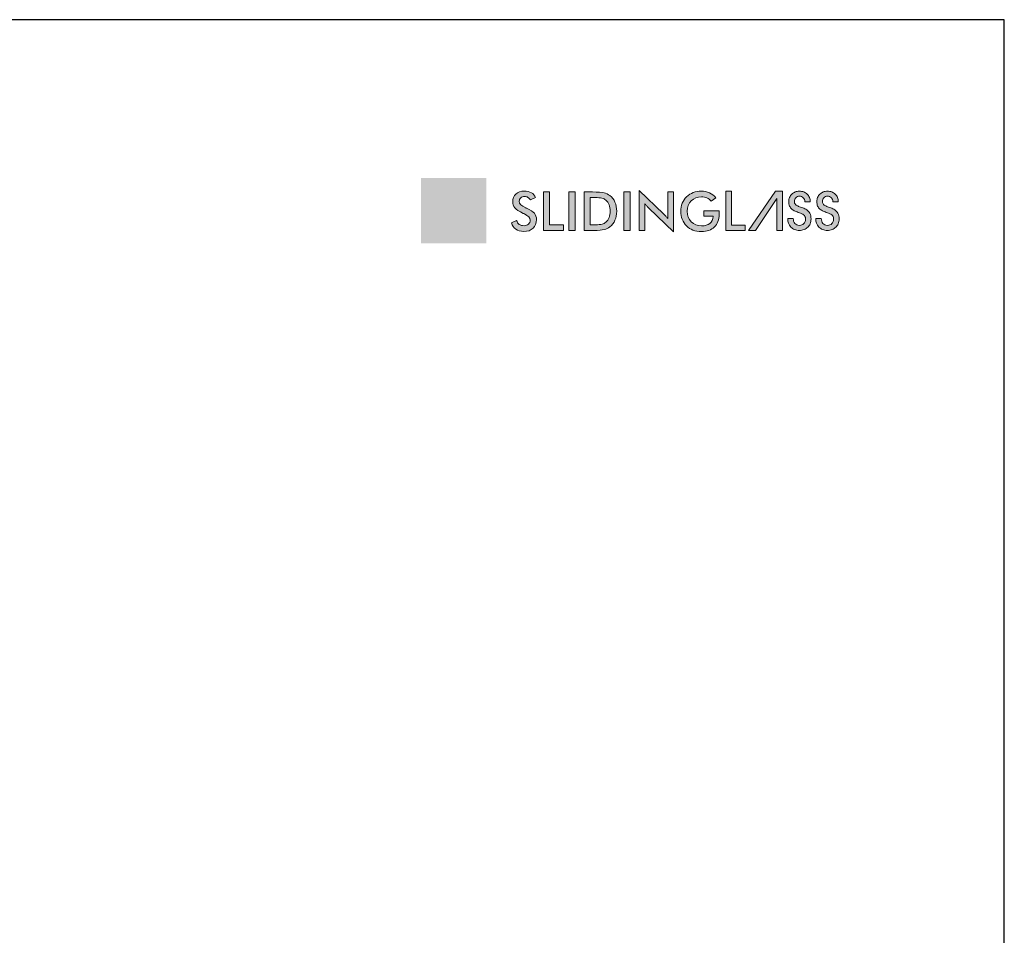
# Model space of a CAD drawing. Units: millimetres. Extents: x 2787 to 6702, y 6790 to 9026.
# Drawn here: x 4611 to 4710, y 7231 to 7323 of the extents above; entities that cross this region are included whole.
import ezdxf

# ---------------------------------------------------------------- set-up
doc = ezdxf.new("R2010")
doc.units = ezdxf.units.MM
doc.layers.add('Camada 1', color=7, linetype='Continuous')
doc.layers.add('Layout', color=9, linetype='Continuous')

msp = doc.modelspace()

# ---------------------------------------------------------------- hatches: boundary and pattern name
h = msp.add_hatch(color=256)
h.set_gradient(color1=(255, 255, 255), color2=(67, 165, 174), tint=1)
h.paths.add_polyline_path([(4658.3639, 7303.9088), (4651.798, 7303.9088), (4651.798, 7307.1917), (4658.3639, 7307.1917)])
at = {"layer": 'Camada 1', "true_color": 0x025e73}
h = msp.add_hatch(color=146, dxfattribs=at)
h.dxf.hatch_style = 2
edge = h.paths.add_edge_path()
edge.add_spline(control_points=[(4660.8921, 7302.6911), (4660.8921, 7302.6911), (4661.3942, 7302.9237), (4661.3942, 7302.9237), (4661.4418, 7302.751), (4661.529, 7302.6193), (4661.6559, 7302.5285), (4661.7827, 7302.4378), (4661.9448, 7302.3924), (4662.1422, 7302.3924), (4662.3289, 7302.3924), (4662.4774, 7302.4444), (4662.5875, 7302.5484), (4662.6976, 7302.6523), (4662.7527, 7302.7915), (4662.7527, 7302.966), (4662.7527, 7303.1932), (4662.5642, 7303.3958), (4662.1871, 7303.5738), (4662.1342, 7303.6002), (4662.0937, 7303.6196), (4662.0655, 7303.632), (4661.6391, 7303.8398), (4661.355, 7304.028), (4661.2132, 7304.1962), (4661.0713, 7304.3645), (4661.0004, 7304.5702), (4661.0004, 7304.8134), (4661.0004, 7305.1287), (4661.1075, 7305.3842), (4661.3215, 7305.5798), (4661.5356, 7305.7754), (4661.8162, 7305.8732), (4662.1633, 7305.8732), (4662.4487, 7305.8732), (4662.6875, 7305.8181), (4662.8796, 7305.708), (4663.0716, 7305.5978), (4663.2046, 7305.4397), (4663.2786, 7305.2336), (4663.2786, 7305.2336), (4662.787, 7304.9799), (4662.787, 7304.9799), (4662.7095, 7305.1014), (4662.6245, 7305.1904), (4662.532, 7305.2468), (4662.4395, 7305.3032), (4662.3333, 7305.3313), (4662.2136, 7305.3313), (4662.0444, 7305.3313), (4661.91, 7305.2873), (4661.8105, 7305.1992), (4661.7109, 7305.1111), (4661.6612, 7304.9931), (4661.6612, 7304.8451), (4661.6612, 7304.6125), (4661.8796, 7304.3958), (4662.3166, 7304.1949), (4662.3501, 7304.179), (4662.3765, 7304.1667), (4662.3959, 7304.1579), (4662.7782, 7303.9817), (4663.0408, 7303.8094), (4663.1835, 7303.6412), (4663.3262, 7303.4729), (4663.3976, 7303.2628), (4663.3976, 7303.0109), (4663.3976, 7302.6444), (4663.2822, 7302.3532), (4663.0513, 7302.1374), (4662.8205, 7301.9215), (4662.5086, 7301.8136), (4662.1157, 7301.8136), (4661.7863, 7301.8136), (4661.5162, 7301.8894), (4661.3057, 7302.0409), (4661.0951, 7302.1924), (4660.9573, 7302.4092), (4660.8921, 7302.6911)], knot_values=[0, 0, 0, 0, 1, 1, 1, 2, 2, 2, 3, 3, 3, 4, 4, 4, 5, 5, 5, 6, 6, 6, 7, 7, 7, 8, 8, 8, 9, 9, 9, 10, 10, 10, 11, 11, 11, 12, 12, 12, 13, 13, 13, 14, 14, 14, 15, 15, 15, 16, 16, 16, 17, 17, 17, 18, 18, 18, 19, 19, 19, 20, 20, 20, 21, 21, 21, 22, 22, 22, 23, 23, 23, 24, 24, 24, 25, 25, 25, 26, 26, 26, 26], degree=3, periodic=1)
h = msp.add_hatch(color=146, dxfattribs=at)
h.dxf.hatch_style = 2
h.paths.add_polyline_path([(4664.0847, 7301.9167), (4664.0847, 7305.7859), (4664.7137, 7305.7859), (4664.7137, 7302.4797), (4666.1197, 7302.4797), (4666.1197, 7301.9167)])
h = msp.add_hatch(color=146, dxfattribs=at)
h.dxf.hatch_style = 2
h.paths.add_polyline_path([(4666.6404, 7301.9167), (4666.6404, 7305.7859), (4667.2694, 7305.7859), (4667.2694, 7301.9167)])
h = msp.add_hatch(color=146, dxfattribs=at)
h.dxf.hatch_style = 2
edge = h.paths.add_edge_path()
edge.add_spline(control_points=[(4668.1733, 7301.9167), (4668.1733, 7301.9167), (4668.1733, 7305.7859), (4668.1733, 7305.7859), (4668.1733, 7305.7859), (4669.0217, 7305.7859), (4669.0217, 7305.7859), (4669.5731, 7305.7859), (4669.9612, 7305.7582), (4670.1859, 7305.7027), (4670.4105, 7305.6472), (4670.6074, 7305.5542), (4670.7766, 7305.4239), (4671.0003, 7305.2529), (4671.1699, 7305.0336), (4671.2853, 7304.7658), (4671.4007, 7304.4979), (4671.4584, 7304.1923), (4671.4584, 7303.8487), (4671.4584, 7303.5051), (4671.4007, 7303.2007), (4671.2853, 7302.9356), (4671.1699, 7302.6704), (4671.0003, 7302.4515), (4670.7766, 7302.2788), (4670.6074, 7302.1484), (4670.4149, 7302.0555), (4670.1991, 7302), (4669.9832, 7301.9445), (4669.6471, 7301.9167), (4669.1908, 7301.9167), (4669.1908, 7301.9167), (4669.0217, 7301.9167), (4669.0217, 7301.9167), (4669.0217, 7301.9167), (4668.1733, 7301.9167), (4668.1733, 7301.9167)], knot_values=[0, 0, 0, 0, 1, 1, 1, 2, 2, 2, 3, 3, 3, 4, 4, 4, 5, 5, 5, 6, 6, 6, 7, 7, 7, 8, 8, 8, 9, 9, 9, 10, 10, 10, 11, 11, 11, 12, 12, 12, 12], degree=3, periodic=1)
edge = h.paths.add_edge_path()
edge.add_spline(control_points=[(4668.8023, 7302.4849), (4668.8023, 7302.4849), (4669.3309, 7302.4849), (4669.3309, 7302.4849), (4669.6216, 7302.4849), (4669.8397, 7302.5043), (4669.985, 7302.5431), (4670.1304, 7302.5818), (4670.2568, 7302.647), (4670.3643, 7302.7387), (4670.5105, 7302.8638), (4670.6202, 7303.0192), (4670.6933, 7303.2051), (4670.7664, 7303.391), (4670.803, 7303.6073), (4670.803, 7303.854), (4670.803, 7304.1006), (4670.7664, 7304.3169), (4670.6933, 7304.5028), (4670.6202, 7304.6887), (4670.5105, 7304.8442), (4670.3643, 7304.9693), (4670.255, 7305.0609), (4670.1242, 7305.1261), (4669.9718, 7305.1648), (4669.8194, 7305.2036), (4669.5811, 7305.223), (4669.2569, 7305.223), (4669.2569, 7305.223), (4669.0296, 7305.223), (4669.0296, 7305.223), (4669.0296, 7305.223), (4668.8023, 7305.223), (4668.8023, 7305.223), (4668.8023, 7305.223), (4668.8023, 7302.4849), (4668.8023, 7302.4849)], knot_values=[0, 0, 0, 0, 1, 1, 1, 2, 2, 2, 3, 3, 3, 4, 4, 4, 5, 5, 5, 6, 6, 6, 7, 7, 7, 8, 8, 8, 9, 9, 9, 10, 10, 10, 11, 11, 11, 12, 12, 12, 12], degree=3, periodic=1)
h = msp.add_hatch(color=146, dxfattribs=at)
h.dxf.hatch_style = 2
h.paths.add_polyline_path([(4672.1905, 7301.9167), (4672.1905, 7305.7859), (4672.8195, 7305.7859), (4672.8195, 7301.9167)])
h = msp.add_hatch(color=146, dxfattribs=at)
h.dxf.hatch_style = 2
edge = h.paths.add_edge_path()
edge.add_spline(control_points=[(4673.7234, 7301.9167), (4673.7234, 7301.9167), (4673.7234, 7305.9392), (4673.7234, 7305.9392), (4673.7234, 7305.9392), (4676.1813, 7303.5738), (4676.1813, 7303.5738), (4676.2482, 7303.5068), (4676.3161, 7303.4355), (4676.3848, 7303.3598), (4676.4535, 7303.284), (4676.5257, 7303.1985), (4676.6015, 7303.1034), (4676.6015, 7303.1034), (4676.6015, 7305.7859), (4676.6015, 7305.7859), (4676.6015, 7305.7859), (4677.1829, 7305.7859), (4677.1829, 7305.7859), (4677.1829, 7305.7859), (4677.1829, 7301.7661), (4677.1829, 7301.7661), (4677.1829, 7301.7661), (4674.6748, 7304.1738), (4674.6748, 7304.1738), (4674.6078, 7304.2389), (4674.5431, 7304.3076), (4674.4806, 7304.3799), (4674.418, 7304.4521), (4674.3585, 7304.5279), (4674.3022, 7304.6072), (4674.3022, 7304.6072), (4674.3022, 7301.9167), (4674.3022, 7301.9167), (4674.3022, 7301.9167), (4673.7234, 7301.9167), (4673.7234, 7301.9167)], knot_values=[0, 0, 0, 0, 1, 1, 1, 2, 2, 2, 3, 3, 3, 4, 4, 4, 5, 5, 5, 6, 6, 6, 7, 7, 7, 8, 8, 8, 9, 9, 9, 10, 10, 10, 11, 11, 11, 12, 12, 12, 12], degree=3, periodic=1)
at = {"layer": 'Camada 1', "true_color": 0x7693a6}
h = msp.add_hatch(color=252, dxfattribs=at)
h.dxf.hatch_style = 2
edge = h.paths.add_edge_path()
edge.add_spline(control_points=[(4680.2144, 7303.8989), (4680.2144, 7303.8989), (4681.7472, 7303.8989), (4681.7472, 7303.8989), (4681.7472, 7303.8725), (4681.7481, 7303.8355), (4681.7499, 7303.7879), (4681.7552, 7303.6628), (4681.7578, 7303.5782), (4681.7578, 7303.5342), (4681.7578, 7302.9897), (4681.6019, 7302.5669), (4681.29, 7302.2656), (4680.9781, 7301.9643), (4680.5385, 7301.8136), (4679.9712, 7301.8136), (4679.6541, 7301.8136), (4679.3713, 7301.8603), (4679.1228, 7301.9537), (4678.8744, 7302.0471), (4678.6568, 7302.188), (4678.47, 7302.3766), (4678.2868, 7302.5633), (4678.1463, 7302.7827), (4678.0485, 7303.0347), (4677.9507, 7303.2866), (4677.9018, 7303.5562), (4677.9018, 7303.8434), (4677.9018, 7304.1359), (4677.9516, 7304.4054), (4678.0511, 7304.6521), (4678.1506, 7304.8988), (4678.2982, 7305.1164), (4678.4938, 7305.3049), (4678.6823, 7305.4899), (4678.9035, 7305.6309), (4679.1572, 7305.7278), (4679.4109, 7305.8247), (4679.6822, 7305.8732), (4679.9712, 7305.8732), (4680.276, 7305.8732), (4680.5487, 7305.8177), (4680.7892, 7305.7067), (4681.0297, 7305.5957), (4681.2442, 7305.4256), (4681.4327, 7305.1966), (4681.4327, 7305.1966), (4680.9729, 7304.8503), (4680.9729, 7304.8503), (4680.8424, 7305.0019), (4680.6953, 7305.1146), (4680.5315, 7305.1886), (4680.3677, 7305.2626), (4680.1844, 7305.2996), (4679.9818, 7305.2996), (4679.5624, 7305.2996), (4679.2202, 7305.1653), (4678.955, 7304.8966), (4678.6898, 7304.6279), (4678.5573, 7304.2786), (4678.5573, 7303.8487), (4678.5573, 7303.4117), (4678.6898, 7303.0571), (4678.955, 7302.7849), (4679.2202, 7302.5127), (4679.5642, 7302.3766), (4679.9871, 7302.3766), (4680.3465, 7302.3766), (4680.6293, 7302.4603), (4680.8354, 7302.6277), (4681.0416, 7302.795), (4681.1446, 7303.0232), (4681.1446, 7303.3122), (4681.1446, 7303.3122), (4681.1446, 7303.3677), (4681.1446, 7303.3677), (4681.1446, 7303.3677), (4680.2144, 7303.3677), (4680.2144, 7303.3677), (4680.2144, 7303.3677), (4680.2144, 7303.8989), (4680.2144, 7303.8989)], knot_values=[0, 0, 0, 0, 1, 1, 1, 2, 2, 2, 3, 3, 3, 4, 4, 4, 5, 5, 5, 6, 6, 6, 7, 7, 7, 8, 8, 8, 9, 9, 9, 10, 10, 10, 11, 11, 11, 12, 12, 12, 13, 13, 13, 14, 14, 14, 15, 15, 15, 16, 16, 16, 17, 17, 17, 18, 18, 18, 19, 19, 19, 20, 20, 20, 21, 21, 21, 22, 22, 22, 23, 23, 23, 24, 24, 24, 25, 25, 25, 26, 26, 26, 27, 27, 27, 27], degree=3, periodic=1)
h = msp.add_hatch(color=252, dxfattribs=at)
h.dxf.hatch_style = 2
h.paths.add_polyline_path([(4682.4341, 7305.8657), (4683.0186, 7305.8657), (4683.0186, 7302.438), (4684.3928, 7302.438), (4684.3928, 7301.9167), (4682.4341, 7301.9167)])
h = msp.add_hatch(color=252, dxfattribs=at)
h.dxf.hatch_style = 2
h.paths.add_polyline_path([(4688.1416, 7305.8604), (4688.1416, 7301.9167), (4687.5677, 7301.9167), (4687.5677, 7305.118), (4687.5624, 7305.118), (4685.43, 7301.9167), (4684.7245, 7301.9167), (4687.436, 7305.8604)])
h = msp.add_hatch(color=252, dxfattribs=at)
h.dxf.hatch_style = 2
edge = h.paths.add_edge_path()
edge.add_spline(control_points=[(4689.8258, 7301.9167), (4689.6502, 7301.9167), (4689.4914, 7301.9465), (4689.3493, 7302.0062), (4689.2071, 7302.0659), (4689.0842, 7302.1492), (4688.9807, 7302.2563), (4688.8771, 7302.3634), (4688.7973, 7302.4897), (4688.7411, 7302.6354), (4688.685, 7302.781), (4688.6569, 7302.9399), (4688.6569, 7303.1119), (4688.6569, 7303.1119), (4689.2098, 7303.1119), (4689.2098, 7303.1119), (4689.2098, 7303.0206), (4689.2229, 7302.9329), (4689.2492, 7302.8487), (4689.2756, 7302.7644), (4689.3151, 7302.6907), (4689.3677, 7302.6275), (4689.4204, 7302.5643), (4689.4844, 7302.5143), (4689.5599, 7302.4775), (4689.6353, 7302.4406), (4689.7239, 7302.4222), (4689.8258, 7302.4222), (4690.0188, 7302.4222), (4690.1698, 7302.4818), (4690.2786, 7302.6012), (4690.3874, 7302.7205), (4690.4418, 7302.875), (4690.4418, 7303.0645), (4690.4418, 7303.1663), (4690.4251, 7303.2506), (4690.3918, 7303.3173), (4690.3584, 7303.3839), (4690.3128, 7303.4392), (4690.2549, 7303.4831), (4690.197, 7303.527), (4690.1312, 7303.5647), (4690.0575, 7303.5963), (4689.9837, 7303.6279), (4689.9065, 7303.6595), (4689.8258, 7303.6911), (4689.6784, 7303.7472), (4689.5406, 7303.8034), (4689.4125, 7303.8596), (4689.2843, 7303.9157), (4689.172, 7303.9841), (4689.0755, 7304.0649), (4688.9789, 7304.1456), (4688.9026, 7304.2474), (4688.8465, 7304.3703), (4688.7903, 7304.4931), (4688.7622, 7304.6476), (4688.7622, 7304.8337), (4688.7622, 7304.9811), (4688.7903, 7305.1171), (4688.8465, 7305.2417), (4688.9026, 7305.3663), (4688.9789, 7305.4751), (4689.0755, 7305.5682), (4689.172, 7305.6611), (4689.2852, 7305.7331), (4689.4151, 7305.784), (4689.5449, 7305.8349), (4689.6818, 7305.8604), (4689.8258, 7305.8604), (4689.9837, 7305.8604), (4690.1303, 7305.8358), (4690.2654, 7305.7867), (4690.4005, 7305.7375), (4690.5164, 7305.6664), (4690.6129, 7305.5734), (4690.7095, 7305.4804), (4690.7849, 7305.3689), (4690.8393, 7305.2391), (4690.8937, 7305.1092), (4690.9209, 7304.9653), (4690.9209, 7304.8073), (4690.9209, 7304.8073), (4690.3681, 7304.8073), (4690.3681, 7304.8073), (4690.3681, 7304.9758), (4690.3198, 7305.1101), (4690.2233, 7305.2101), (4690.1267, 7305.3102), (4689.9943, 7305.3602), (4689.8258, 7305.3602), (4689.7555, 7305.3602), (4689.6897, 7305.3461), (4689.6284, 7305.3181), (4689.5669, 7305.2899), (4689.5133, 7305.2513), (4689.4678, 7305.2022), (4689.4221, 7305.153), (4689.3861, 7305.0969), (4689.3598, 7305.0337), (4689.3335, 7304.9706), (4689.3203, 7304.9038), (4689.3203, 7304.8337), (4689.3203, 7304.7002), (4689.3615, 7304.5967), (4689.444, 7304.523), (4689.5265, 7304.4493), (4689.6301, 7304.3878), (4689.7547, 7304.3387), (4689.8793, 7304.2895), (4690.0144, 7304.2404), (4690.1601, 7304.1913), (4690.3057, 7304.1421), (4690.4409, 7304.0746), (4690.5655, 7303.9886), (4690.6901, 7303.9025), (4690.7937, 7303.7876), (4690.8762, 7303.6437), (4690.9586, 7303.4998), (4690.9999, 7303.3067), (4690.9999, 7303.0645), (4690.9999, 7302.8961), (4690.971, 7302.7407), (4690.9131, 7302.5986), (4690.8552, 7302.4564), (4690.7744, 7302.3353), (4690.6708, 7302.2353), (4690.5673, 7302.1352), (4690.4436, 7302.0571), (4690.2996, 7302.001), (4690.1557, 7301.9448), (4689.9977, 7301.9167), (4689.8258, 7301.9167)], knot_values=[0, 0, 0, 0, 1, 1, 1, 2, 2, 2, 3, 3, 3, 4, 4, 4, 5, 5, 5, 6, 6, 6, 7, 7, 7, 8, 8, 8, 9, 9, 9, 10, 10, 10, 11, 11, 11, 12, 12, 12, 13, 13, 13, 14, 14, 14, 15, 15, 15, 16, 16, 16, 17, 17, 17, 18, 18, 18, 19, 19, 19, 20, 20, 20, 21, 21, 21, 22, 22, 22, 23, 23, 23, 24, 24, 24, 25, 25, 25, 26, 26, 26, 27, 27, 27, 28, 28, 28, 29, 29, 29, 30, 30, 30, 31, 31, 31, 32, 32, 32, 33, 33, 33, 34, 34, 34, 35, 35, 35, 36, 36, 36, 37, 37, 37, 38, 38, 38, 39, 39, 39, 40, 40, 40, 41, 41, 41, 42, 42, 42, 43, 43, 43, 44, 44, 44, 44], degree=3, periodic=1)
h = msp.add_hatch(color=252, dxfattribs=at)
h.dxf.hatch_style = 2
edge = h.paths.add_edge_path()
edge.add_spline(control_points=[(4692.6449, 7301.9167), (4692.4694, 7301.9167), (4692.3106, 7301.9465), (4692.1684, 7302.0062), (4692.0262, 7302.0659), (4691.9033, 7302.1492), (4691.7999, 7302.2563), (4691.6963, 7302.3634), (4691.6164, 7302.4897), (4691.5603, 7302.6354), (4691.5041, 7302.781), (4691.4761, 7302.9399), (4691.4761, 7303.1119), (4691.4761, 7303.1119), (4692.0289, 7303.1119), (4692.0289, 7303.1119), (4692.0289, 7303.0206), (4692.042, 7302.9329), (4692.0684, 7302.8487), (4692.0947, 7302.7644), (4692.1342, 7302.6907), (4692.1868, 7302.6275), (4692.2395, 7302.5643), (4692.3035, 7302.5143), (4692.379, 7302.4775), (4692.4545, 7302.4406), (4692.5431, 7302.4222), (4692.6449, 7302.4222), (4692.8379, 7302.4222), (4692.9889, 7302.4818), (4693.0977, 7302.6012), (4693.2065, 7302.7205), (4693.2609, 7302.875), (4693.2609, 7303.0645), (4693.2609, 7303.1663), (4693.2443, 7303.2506), (4693.2109, 7303.3173), (4693.1775, 7303.3839), (4693.132, 7303.4392), (4693.074, 7303.4831), (4693.0161, 7303.527), (4692.9503, 7303.5647), (4692.8766, 7303.5963), (4692.8029, 7303.6279), (4692.7256, 7303.6595), (4692.6449, 7303.6911), (4692.4975, 7303.7472), (4692.3597, 7303.8034), (4692.2316, 7303.8596), (4692.1034, 7303.9157), (4691.9911, 7303.9841), (4691.8946, 7304.0649), (4691.798, 7304.1456), (4691.7217, 7304.2474), (4691.6656, 7304.3703), (4691.6094, 7304.4931), (4691.5814, 7304.6476), (4691.5814, 7304.8337), (4691.5814, 7304.9811), (4691.6094, 7305.1171), (4691.6656, 7305.2417), (4691.7217, 7305.3663), (4691.798, 7305.4751), (4691.8946, 7305.5682), (4691.9911, 7305.6611), (4692.1043, 7305.7331), (4692.2342, 7305.784), (4692.364, 7305.8349), (4692.501, 7305.8604), (4692.6449, 7305.8604), (4692.8029, 7305.8604), (4692.9494, 7305.8358), (4693.0846, 7305.7867), (4693.2196, 7305.7375), (4693.3355, 7305.6664), (4693.4321, 7305.5734), (4693.5286, 7305.4804), (4693.604, 7305.3689), (4693.6585, 7305.2391), (4693.7129, 7305.1092), (4693.7401, 7304.9653), (4693.7401, 7304.8073), (4693.7401, 7304.8073), (4693.1872, 7304.8073), (4693.1872, 7304.8073), (4693.1872, 7304.9758), (4693.139, 7305.1101), (4693.0424, 7305.2101), (4692.9459, 7305.3102), (4692.8134, 7305.3602), (4692.6449, 7305.3602), (4692.5747, 7305.3602), (4692.5089, 7305.3461), (4692.4475, 7305.3181), (4692.386, 7305.2899), (4692.3325, 7305.2513), (4692.2869, 7305.2022), (4692.2412, 7305.153), (4692.2053, 7305.0969), (4692.1789, 7305.0337), (4692.1526, 7304.9706), (4692.1394, 7304.9038), (4692.1394, 7304.8337), (4692.1394, 7304.7002), (4692.1807, 7304.5967), (4692.2632, 7304.523), (4692.3456, 7304.4493), (4692.4492, 7304.3878), (4692.5738, 7304.3387), (4692.6984, 7304.2895), (4692.8336, 7304.2404), (4692.9793, 7304.1913), (4693.1249, 7304.1421), (4693.26, 7304.0746), (4693.3847, 7303.9886), (4693.5092, 7303.9025), (4693.6128, 7303.7876), (4693.6953, 7303.6437), (4693.7778, 7303.4998), (4693.8191, 7303.3067), (4693.8191, 7303.0645), (4693.8191, 7302.8961), (4693.7901, 7302.7407), (4693.7322, 7302.5986), (4693.6743, 7302.4564), (4693.5935, 7302.3353), (4693.49, 7302.2353), (4693.3864, 7302.1352), (4693.2627, 7302.0571), (4693.1188, 7302.001), (4692.9748, 7301.9448), (4692.8169, 7301.9167), (4692.6449, 7301.9167)], knot_values=[0, 0, 0, 0, 1, 1, 1, 2, 2, 2, 3, 3, 3, 4, 4, 4, 5, 5, 5, 6, 6, 6, 7, 7, 7, 8, 8, 8, 9, 9, 9, 10, 10, 10, 11, 11, 11, 12, 12, 12, 13, 13, 13, 14, 14, 14, 15, 15, 15, 16, 16, 16, 17, 17, 17, 18, 18, 18, 19, 19, 19, 20, 20, 20, 21, 21, 21, 22, 22, 22, 23, 23, 23, 24, 24, 24, 25, 25, 25, 26, 26, 26, 27, 27, 27, 28, 28, 28, 29, 29, 29, 30, 30, 30, 31, 31, 31, 32, 32, 32, 33, 33, 33, 34, 34, 34, 35, 35, 35, 36, 36, 36, 37, 37, 37, 38, 38, 38, 39, 39, 39, 40, 40, 40, 41, 41, 41, 42, 42, 42, 43, 43, 43, 44, 44, 44, 44], degree=3, periodic=1)
at = {"layer": 'Camada 1', "lineweight": 0, "true_color": 0xffffff}
h = msp.add_hatch(color=7, dxfattribs=at)
h.set_gradient(color1=(255, 255, 255), color2=(67, 165, 174), rotation=180, centered=1, tint=1)
h.paths.add_polyline_path([(4658.3639, 7300.6258), (4651.798, 7300.6258), (4651.798, 7303.9088), (4658.3639, 7303.9088)])

# ---------------------------------------------------------------- linework, layer by layer
at = {"layer": 'Camada 1', "lineweight": 0}
for points in [[(4664.0847, 7301.9167), (4664.0847, 7305.7859), (4664.7137, 7305.7859), (4664.7137, 7302.4797), (4666.1197, 7302.4797), (4666.1197, 7301.9167), (4664.0847, 7301.9167)], [(4666.6404, 7301.9167), (4666.6404, 7305.7859), (4667.2694, 7305.7859), (4667.2694, 7301.9167), (4666.6404, 7301.9167)], [(4672.1905, 7301.9167), (4672.1905, 7305.7859), (4672.8195, 7305.7859), (4672.8195, 7301.9167), (4672.1905, 7301.9167)], [(4682.4341, 7305.8657), (4683.0186, 7305.8657), (4683.0186, 7302.438), (4684.3928, 7302.438), (4684.3928, 7301.9167), (4682.4341, 7301.9167), (4682.4341, 7305.8657)], [(4688.1416, 7305.8604), (4688.1416, 7301.9167), (4687.5677, 7301.9167), (4687.5677, 7305.118), (4687.5624, 7305.118), (4685.43, 7301.9167), (4684.7245, 7301.9167), (4687.436, 7305.8604), (4688.1416, 7305.8604)]]:
    msp.add_lwpolyline(points, dxfattribs=at)
for points, knots in [([(4660.8921, 7302.6911), (4660.8921, 7302.6911), (4661.3942, 7302.9237), (4661.3942, 7302.9237), (4661.4418, 7302.751), (4661.529, 7302.6193), (4661.6559, 7302.5285), (4661.7827, 7302.4378), (4661.9448, 7302.3924), (4662.1422, 7302.3924), (4662.3289, 7302.3924), (4662.4774, 7302.4444), (4662.5875, 7302.5484), (4662.6976, 7302.6523), (4662.7527, 7302.7915), (4662.7527, 7302.966), (4662.7527, 7303.1932), (4662.5642, 7303.3958), (4662.1871, 7303.5738), (4662.1342, 7303.6002), (4662.0937, 7303.6196), (4662.0655, 7303.632), (4661.6391, 7303.8398), (4661.355, 7304.028), (4661.2132, 7304.1962), (4661.0713, 7304.3645), (4661.0004, 7304.5702), (4661.0004, 7304.8134), (4661.0004, 7305.1287), (4661.1075, 7305.3842), (4661.3215, 7305.5798), (4661.5356, 7305.7754), (4661.8162, 7305.8732), (4662.1633, 7305.8732), (4662.4487, 7305.8732), (4662.6875, 7305.8181), (4662.8796, 7305.708), (4663.0716, 7305.5978), (4663.2046, 7305.4397), (4663.2786, 7305.2336), (4663.2786, 7305.2336), (4662.787, 7304.9799), (4662.787, 7304.9799), (4662.7095, 7305.1014), (4662.6245, 7305.1904), (4662.532, 7305.2468), (4662.4395, 7305.3032), (4662.3333, 7305.3313), (4662.2136, 7305.3313), (4662.0444, 7305.3313), (4661.91, 7305.2873), (4661.8105, 7305.1992), (4661.7109, 7305.1111), (4661.6612, 7304.9931), (4661.6612, 7304.8451), (4661.6612, 7304.6125), (4661.8796, 7304.3958), (4662.3166, 7304.1949), (4662.3501, 7304.179), (4662.3765, 7304.1667), (4662.3959, 7304.1579), (4662.7782, 7303.9817), (4663.0408, 7303.8094), (4663.1835, 7303.6412), (4663.3262, 7303.4729), (4663.3976, 7303.2628), (4663.3976, 7303.0109), (4663.3976, 7302.6444), (4663.2822, 7302.3532), (4663.0513, 7302.1374), (4662.8205, 7301.9215), (4662.5086, 7301.8136), (4662.1157, 7301.8136), (4661.7863, 7301.8136), (4661.5162, 7301.8894), (4661.3057, 7302.0409), (4661.0951, 7302.1924), (4660.9573, 7302.4092), (4660.8921, 7302.6911)], [0, 0, 0, 0, 1, 1, 1, 2, 2, 2, 3, 3, 3, 4, 4, 4, 5, 5, 5, 6, 6, 6, 7, 7, 7, 8, 8, 8, 9, 9, 9, 10, 10, 10, 11, 11, 11, 12, 12, 12, 13, 13, 13, 14, 14, 14, 15, 15, 15, 16, 16, 16, 17, 17, 17, 18, 18, 18, 19, 19, 19, 20, 20, 20, 21, 21, 21, 22, 22, 22, 23, 23, 23, 24, 24, 24, 25, 25, 25, 26, 26, 26, 26]), ([(4668.1733, 7301.9167), (4668.1733, 7301.9167), (4668.1733, 7305.7859), (4668.1733, 7305.7859), (4668.1733, 7305.7859), (4669.0217, 7305.7859), (4669.0217, 7305.7859), (4669.5731, 7305.7859), (4669.9612, 7305.7582), (4670.1859, 7305.7027), (4670.4105, 7305.6472), (4670.6074, 7305.5542), (4670.7766, 7305.4239), (4671.0003, 7305.2529), (4671.1699, 7305.0336), (4671.2853, 7304.7658), (4671.4007, 7304.4979), (4671.4584, 7304.1923), (4671.4584, 7303.8487), (4671.4584, 7303.5051), (4671.4007, 7303.2007), (4671.2853, 7302.9356), (4671.1699, 7302.6704), (4671.0003, 7302.4515), (4670.7766, 7302.2788), (4670.6074, 7302.1484), (4670.4149, 7302.0555), (4670.1991, 7302), (4669.9832, 7301.9445), (4669.6471, 7301.9167), (4669.1908, 7301.9167), (4669.1908, 7301.9167), (4669.0217, 7301.9167), (4669.0217, 7301.9167), (4669.0217, 7301.9167), (4668.1733, 7301.9167), (4668.1733, 7301.9167)], [0, 0, 0, 0, 1, 1, 1, 2, 2, 2, 3, 3, 3, 4, 4, 4, 5, 5, 5, 6, 6, 6, 7, 7, 7, 8, 8, 8, 9, 9, 9, 10, 10, 10, 11, 11, 11, 12, 12, 12, 12]), ([(4668.8023, 7302.4849), (4668.8023, 7302.4849), (4669.3309, 7302.4849), (4669.3309, 7302.4849), (4669.6216, 7302.4849), (4669.8397, 7302.5043), (4669.985, 7302.5431), (4670.1304, 7302.5818), (4670.2568, 7302.647), (4670.3643, 7302.7387), (4670.5105, 7302.8638), (4670.6202, 7303.0192), (4670.6933, 7303.2051), (4670.7664, 7303.391), (4670.803, 7303.6073), (4670.803, 7303.854), (4670.803, 7304.1006), (4670.7664, 7304.3169), (4670.6933, 7304.5028), (4670.6202, 7304.6887), (4670.5105, 7304.8442), (4670.3643, 7304.9693), (4670.255, 7305.0609), (4670.1242, 7305.1261), (4669.9718, 7305.1648), (4669.8194, 7305.2036), (4669.5811, 7305.223), (4669.2569, 7305.223), (4669.2569, 7305.223), (4669.0296, 7305.223), (4669.0296, 7305.223), (4669.0296, 7305.223), (4668.8023, 7305.223), (4668.8023, 7305.223), (4668.8023, 7305.223), (4668.8023, 7302.4849), (4668.8023, 7302.4849)], [0, 0, 0, 0, 1, 1, 1, 2, 2, 2, 3, 3, 3, 4, 4, 4, 5, 5, 5, 6, 6, 6, 7, 7, 7, 8, 8, 8, 9, 9, 9, 10, 10, 10, 11, 11, 11, 12, 12, 12, 12]), ([(4673.7234, 7301.9167), (4673.7234, 7301.9167), (4673.7234, 7305.9392), (4673.7234, 7305.9392), (4673.7234, 7305.9392), (4676.1813, 7303.5738), (4676.1813, 7303.5738), (4676.2482, 7303.5068), (4676.3161, 7303.4355), (4676.3848, 7303.3598), (4676.4535, 7303.284), (4676.5257, 7303.1985), (4676.6015, 7303.1034), (4676.6015, 7303.1034), (4676.6015, 7305.7859), (4676.6015, 7305.7859), (4676.6015, 7305.7859), (4677.1829, 7305.7859), (4677.1829, 7305.7859), (4677.1829, 7305.7859), (4677.1829, 7301.7661), (4677.1829, 7301.7661), (4677.1829, 7301.7661), (4674.6748, 7304.1738), (4674.6748, 7304.1738), (4674.6078, 7304.2389), (4674.5431, 7304.3076), (4674.4806, 7304.3799), (4674.418, 7304.4521), (4674.3585, 7304.5279), (4674.3022, 7304.6072), (4674.3022, 7304.6072), (4674.3022, 7301.9167), (4674.3022, 7301.9167), (4674.3022, 7301.9167), (4673.7234, 7301.9167), (4673.7234, 7301.9167)], [0, 0, 0, 0, 1, 1, 1, 2, 2, 2, 3, 3, 3, 4, 4, 4, 5, 5, 5, 6, 6, 6, 7, 7, 7, 8, 8, 8, 9, 9, 9, 10, 10, 10, 11, 11, 11, 12, 12, 12, 12]), ([(4680.2144, 7303.8989), (4680.2144, 7303.8989), (4681.7472, 7303.8989), (4681.7472, 7303.8989), (4681.7472, 7303.8725), (4681.7481, 7303.8355), (4681.7499, 7303.7879), (4681.7552, 7303.6628), (4681.7578, 7303.5782), (4681.7578, 7303.5342), (4681.7578, 7302.9897), (4681.6019, 7302.5669), (4681.29, 7302.2656), (4680.9781, 7301.9643), (4680.5385, 7301.8136), (4679.9712, 7301.8136), (4679.6541, 7301.8136), (4679.3713, 7301.8603), (4679.1228, 7301.9537), (4678.8744, 7302.0471), (4678.6568, 7302.188), (4678.47, 7302.3766), (4678.2868, 7302.5633), (4678.1463, 7302.7827), (4678.0485, 7303.0347), (4677.9507, 7303.2866), (4677.9018, 7303.5562), (4677.9018, 7303.8434), (4677.9018, 7304.1359), (4677.9516, 7304.4054), (4678.0511, 7304.6521), (4678.1506, 7304.8988), (4678.2982, 7305.1164), (4678.4938, 7305.3049), (4678.6823, 7305.4899), (4678.9035, 7305.6309), (4679.1572, 7305.7278), (4679.4109, 7305.8247), (4679.6822, 7305.8732), (4679.9712, 7305.8732), (4680.276, 7305.8732), (4680.5487, 7305.8177), (4680.7892, 7305.7067), (4681.0297, 7305.5957), (4681.2442, 7305.4256), (4681.4327, 7305.1966), (4681.4327, 7305.1966), (4680.9729, 7304.8503), (4680.9729, 7304.8503), (4680.8424, 7305.0019), (4680.6953, 7305.1146), (4680.5315, 7305.1886), (4680.3677, 7305.2626), (4680.1844, 7305.2996), (4679.9818, 7305.2996), (4679.5624, 7305.2996), (4679.2202, 7305.1653), (4678.955, 7304.8966), (4678.6898, 7304.6279), (4678.5573, 7304.2786), (4678.5573, 7303.8487), (4678.5573, 7303.4117), (4678.6898, 7303.0571), (4678.955, 7302.7849), (4679.2202, 7302.5127), (4679.5642, 7302.3766), (4679.9871, 7302.3766), (4680.3465, 7302.3766), (4680.6293, 7302.4603), (4680.8354, 7302.6277), (4681.0416, 7302.795), (4681.1446, 7303.0232), (4681.1446, 7303.3122), (4681.1446, 7303.3122), (4681.1446, 7303.3677), (4681.1446, 7303.3677), (4681.1446, 7303.3677), (4680.2144, 7303.3677), (4680.2144, 7303.3677), (4680.2144, 7303.3677), (4680.2144, 7303.8989), (4680.2144, 7303.8989)], [0, 0, 0, 0, 1, 1, 1, 2, 2, 2, 3, 3, 3, 4, 4, 4, 5, 5, 5, 6, 6, 6, 7, 7, 7, 8, 8, 8, 9, 9, 9, 10, 10, 10, 11, 11, 11, 12, 12, 12, 13, 13, 13, 14, 14, 14, 15, 15, 15, 16, 16, 16, 17, 17, 17, 18, 18, 18, 19, 19, 19, 20, 20, 20, 21, 21, 21, 22, 22, 22, 23, 23, 23, 24, 24, 24, 25, 25, 25, 26, 26, 26, 27, 27, 27, 27]), ([(4689.8258, 7301.9167), (4689.6502, 7301.9167), (4689.4914, 7301.9465), (4689.3493, 7302.0062), (4689.2071, 7302.0659), (4689.0842, 7302.1492), (4688.9807, 7302.2563), (4688.8771, 7302.3634), (4688.7973, 7302.4897), (4688.7411, 7302.6354), (4688.685, 7302.781), (4688.6569, 7302.9399), (4688.6569, 7303.1119), (4688.6569, 7303.1119), (4689.2098, 7303.1119), (4689.2098, 7303.1119), (4689.2098, 7303.0206), (4689.2229, 7302.9329), (4689.2492, 7302.8487), (4689.2756, 7302.7644), (4689.3151, 7302.6907), (4689.3677, 7302.6275), (4689.4204, 7302.5643), (4689.4844, 7302.5143), (4689.5599, 7302.4775), (4689.6353, 7302.4406), (4689.7239, 7302.4222), (4689.8258, 7302.4222), (4690.0188, 7302.4222), (4690.1698, 7302.4818), (4690.2786, 7302.6012), (4690.3874, 7302.7205), (4690.4418, 7302.875), (4690.4418, 7303.0645), (4690.4418, 7303.1663), (4690.4251, 7303.2506), (4690.3918, 7303.3173), (4690.3584, 7303.3839), (4690.3128, 7303.4392), (4690.2549, 7303.4831), (4690.197, 7303.527), (4690.1312, 7303.5647), (4690.0575, 7303.5963), (4689.9837, 7303.6279), (4689.9065, 7303.6595), (4689.8258, 7303.6911), (4689.6784, 7303.7472), (4689.5406, 7303.8034), (4689.4125, 7303.8596), (4689.2843, 7303.9157), (4689.172, 7303.9841), (4689.0755, 7304.0649), (4688.9789, 7304.1456), (4688.9026, 7304.2474), (4688.8465, 7304.3703), (4688.7903, 7304.4931), (4688.7622, 7304.6476), (4688.7622, 7304.8337), (4688.7622, 7304.9811), (4688.7903, 7305.1171), (4688.8465, 7305.2417), (4688.9026, 7305.3663), (4688.9789, 7305.4751), (4689.0755, 7305.5682), (4689.172, 7305.6611), (4689.2852, 7305.7331), (4689.4151, 7305.784), (4689.5449, 7305.8349), (4689.6818, 7305.8604), (4689.8258, 7305.8604), (4689.9837, 7305.8604), (4690.1303, 7305.8358), (4690.2654, 7305.7867), (4690.4005, 7305.7375), (4690.5164, 7305.6664), (4690.6129, 7305.5734), (4690.7095, 7305.4804), (4690.7849, 7305.3689), (4690.8393, 7305.2391), (4690.8937, 7305.1092), (4690.9209, 7304.9653), (4690.9209, 7304.8073), (4690.9209, 7304.8073), (4690.3681, 7304.8073), (4690.3681, 7304.8073), (4690.3681, 7304.9758), (4690.3198, 7305.1101), (4690.2233, 7305.2101), (4690.1267, 7305.3102), (4689.9943, 7305.3602), (4689.8258, 7305.3602), (4689.7555, 7305.3602), (4689.6897, 7305.3461), (4689.6284, 7305.3181), (4689.5669, 7305.2899), (4689.5133, 7305.2513), (4689.4678, 7305.2022), (4689.4221, 7305.153), (4689.3861, 7305.0969), (4689.3598, 7305.0337), (4689.3335, 7304.9706), (4689.3203, 7304.9038), (4689.3203, 7304.8337), (4689.3203, 7304.7002), (4689.3615, 7304.5967), (4689.444, 7304.523), (4689.5265, 7304.4493), (4689.6301, 7304.3878), (4689.7547, 7304.3387), (4689.8793, 7304.2895), (4690.0144, 7304.2404), (4690.1601, 7304.1913), (4690.3057, 7304.1421), (4690.4409, 7304.0746), (4690.5655, 7303.9886), (4690.6901, 7303.9025), (4690.7937, 7303.7876), (4690.8762, 7303.6437), (4690.9586, 7303.4998), (4690.9999, 7303.3067), (4690.9999, 7303.0645), (4690.9999, 7302.8961), (4690.971, 7302.7407), (4690.9131, 7302.5986), (4690.8552, 7302.4564), (4690.7744, 7302.3353), (4690.6708, 7302.2353), (4690.5673, 7302.1352), (4690.4436, 7302.0571), (4690.2996, 7302.001), (4690.1557, 7301.9448), (4689.9977, 7301.9167), (4689.8258, 7301.9167)], [0, 0, 0, 0, 1, 1, 1, 2, 2, 2, 3, 3, 3, 4, 4, 4, 5, 5, 5, 6, 6, 6, 7, 7, 7, 8, 8, 8, 9, 9, 9, 10, 10, 10, 11, 11, 11, 12, 12, 12, 13, 13, 13, 14, 14, 14, 15, 15, 15, 16, 16, 16, 17, 17, 17, 18, 18, 18, 19, 19, 19, 20, 20, 20, 21, 21, 21, 22, 22, 22, 23, 23, 23, 24, 24, 24, 25, 25, 25, 26, 26, 26, 27, 27, 27, 28, 28, 28, 29, 29, 29, 30, 30, 30, 31, 31, 31, 32, 32, 32, 33, 33, 33, 34, 34, 34, 35, 35, 35, 36, 36, 36, 37, 37, 37, 38, 38, 38, 39, 39, 39, 40, 40, 40, 41, 41, 41, 42, 42, 42, 43, 43, 43, 44, 44, 44, 44]), ([(4692.6449, 7301.9167), (4692.4694, 7301.9167), (4692.3106, 7301.9465), (4692.1684, 7302.0062), (4692.0262, 7302.0659), (4691.9033, 7302.1492), (4691.7999, 7302.2563), (4691.6963, 7302.3634), (4691.6164, 7302.4897), (4691.5603, 7302.6354), (4691.5041, 7302.781), (4691.4761, 7302.9399), (4691.4761, 7303.1119), (4691.4761, 7303.1119), (4692.0289, 7303.1119), (4692.0289, 7303.1119), (4692.0289, 7303.0206), (4692.042, 7302.9329), (4692.0684, 7302.8487), (4692.0947, 7302.7644), (4692.1342, 7302.6907), (4692.1868, 7302.6275), (4692.2395, 7302.5643), (4692.3035, 7302.5143), (4692.379, 7302.4775), (4692.4545, 7302.4406), (4692.5431, 7302.4222), (4692.6449, 7302.4222), (4692.8379, 7302.4222), (4692.9889, 7302.4818), (4693.0977, 7302.6012), (4693.2065, 7302.7205), (4693.2609, 7302.875), (4693.2609, 7303.0645), (4693.2609, 7303.1663), (4693.2443, 7303.2506), (4693.2109, 7303.3173), (4693.1775, 7303.3839), (4693.132, 7303.4392), (4693.074, 7303.4831), (4693.0161, 7303.527), (4692.9503, 7303.5647), (4692.8766, 7303.5963), (4692.8029, 7303.6279), (4692.7256, 7303.6595), (4692.6449, 7303.6911), (4692.4975, 7303.7472), (4692.3597, 7303.8034), (4692.2316, 7303.8596), (4692.1034, 7303.9157), (4691.9911, 7303.9841), (4691.8946, 7304.0649), (4691.798, 7304.1456), (4691.7217, 7304.2474), (4691.6656, 7304.3703), (4691.6094, 7304.4931), (4691.5814, 7304.6476), (4691.5814, 7304.8337), (4691.5814, 7304.9811), (4691.6094, 7305.1171), (4691.6656, 7305.2417), (4691.7217, 7305.3663), (4691.798, 7305.4751), (4691.8946, 7305.5682), (4691.9911, 7305.6611), (4692.1043, 7305.7331), (4692.2342, 7305.784), (4692.364, 7305.8349), (4692.501, 7305.8604), (4692.6449, 7305.8604), (4692.8029, 7305.8604), (4692.9494, 7305.8358), (4693.0846, 7305.7867), (4693.2196, 7305.7375), (4693.3355, 7305.6664), (4693.4321, 7305.5734), (4693.5286, 7305.4804), (4693.604, 7305.3689), (4693.6585, 7305.2391), (4693.7129, 7305.1092), (4693.7401, 7304.9653), (4693.7401, 7304.8073), (4693.7401, 7304.8073), (4693.1872, 7304.8073), (4693.1872, 7304.8073), (4693.1872, 7304.9758), (4693.139, 7305.1101), (4693.0424, 7305.2101), (4692.9459, 7305.3102), (4692.8134, 7305.3602), (4692.6449, 7305.3602), (4692.5747, 7305.3602), (4692.5089, 7305.3461), (4692.4475, 7305.3181), (4692.386, 7305.2899), (4692.3325, 7305.2513), (4692.2869, 7305.2022), (4692.2412, 7305.153), (4692.2053, 7305.0969), (4692.1789, 7305.0337), (4692.1526, 7304.9706), (4692.1394, 7304.9038), (4692.1394, 7304.8337), (4692.1394, 7304.7002), (4692.1807, 7304.5967), (4692.2632, 7304.523), (4692.3456, 7304.4493), (4692.4492, 7304.3878), (4692.5738, 7304.3387), (4692.6984, 7304.2895), (4692.8336, 7304.2404), (4692.9793, 7304.1913), (4693.1249, 7304.1421), (4693.26, 7304.0746), (4693.3847, 7303.9886), (4693.5092, 7303.9025), (4693.6128, 7303.7876), (4693.6953, 7303.6437), (4693.7778, 7303.4998), (4693.8191, 7303.3067), (4693.8191, 7303.0645), (4693.8191, 7302.8961), (4693.7901, 7302.7407), (4693.7322, 7302.5986), (4693.6743, 7302.4564), (4693.5935, 7302.3353), (4693.49, 7302.2353), (4693.3864, 7302.1352), (4693.2627, 7302.0571), (4693.1188, 7302.001), (4692.9748, 7301.9448), (4692.8169, 7301.9167), (4692.6449, 7301.9167)], [0, 0, 0, 0, 1, 1, 1, 2, 2, 2, 3, 3, 3, 4, 4, 4, 5, 5, 5, 6, 6, 6, 7, 7, 7, 8, 8, 8, 9, 9, 9, 10, 10, 10, 11, 11, 11, 12, 12, 12, 13, 13, 13, 14, 14, 14, 15, 15, 15, 16, 16, 16, 17, 17, 17, 18, 18, 18, 19, 19, 19, 20, 20, 20, 21, 21, 21, 22, 22, 22, 23, 23, 23, 24, 24, 24, 25, 25, 25, 26, 26, 26, 27, 27, 27, 28, 28, 28, 29, 29, 29, 30, 30, 30, 31, 31, 31, 32, 32, 32, 33, 33, 33, 34, 34, 34, 35, 35, 35, 36, 36, 36, 37, 37, 37, 38, 38, 38, 39, 39, 39, 40, 40, 40, 41, 41, 41, 42, 42, 42, 43, 43, 43, 44, 44, 44, 44])]:
    msp.add_open_spline(points, degree=3, knots=knots, dxfattribs=at)
at = {"layer": 'Layout'}
msp.add_lwpolyline([(4500.4321, 7026.1133), (4710.4321, 7026.1133), (4710.4321, 7323.1133), (4500.4321, 7323.1133), (4500.4321, 7026.1133)], dxfattribs=at)

doc.saveas('drawing.dxf')
